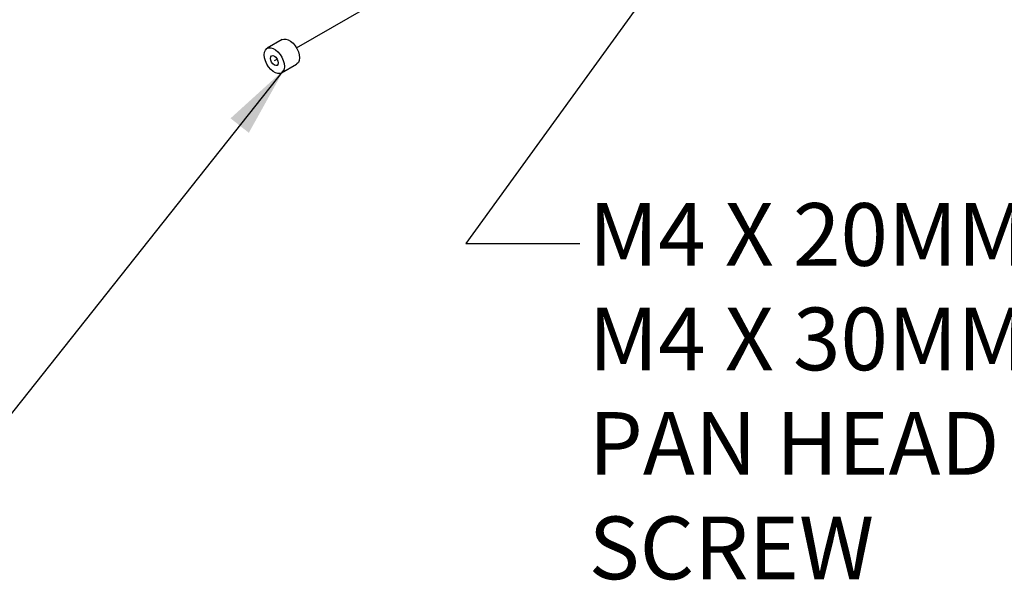
# Model space of a CAD drawing. Extents: x 0.5 to 16.5, y 0.2 to 10.8.
# Drawn here: x 2.7 to 4.8, y 2.2 to 3.4 of the extents above; entities that cross this region are included whole.
import ezdxf

# ---------------------------------------------------------------- set-up
doc = ezdxf.new("R2010")
doc.units = 0
doc.linetypes.add('PHANTOM', pattern=[0.5, 0.25, -0.05, 0.05, -0.05, 0.05, -0.05])
doc.layers.get('0').update_dxf_attribs({"linetype": 'CONTINUOUS'})
doc.styles.add('SLDTEXTSTYLE0', font='txt', dxfattribs={"width": 0.75})
doc.dimstyles.new('SLDDIMSTYLE2', dxfattribs={"dimtxt": 0.156, "dimasz": 0.156, "dimexe": 0, "dimexo": 0.0625, "dimgap": 0.039, "dimtad": 0, "dimtih": 1, "dimtoh": 1, "dimdec": 0, "dimzin": 0, "dimtxsty": 'STANDARD', "dimsah": 1, "dimcen": 0.09, "dimazin": 3, "dimtfac": 1, "dimtdec": 0, "dimtofl": 0, "dimtmove": 0, "dimatfit": 3, "dimtolj": 1, "dimtzin": 0})

msp = doc.modelspace()

# ---------------------------------------------------------------- linework, layer by layer
at = {"color": 7, "linetype": 'PHANTOM'}
for p, q in [((3.2732, 3.3666), (3.7048, 3.6157)), ((3.2244, 3.3384), (3.2304, 3.3419))]:
    msp.add_line(p, q, dxfattribs=at)
at = {"color": 7, "linetype": 'CONTINUOUS'}
for p, q in [((3.2419, 3.3846), (3.2088, 3.3655)), ((3.24, 3.3113), (3.2732, 3.3305))]:
    msp.add_line(p, q, dxfattribs=at)
at = {"color": 7, "linetype": 'CONTINUOUS', "flags": 128}
for points in [[(3.2419, 3.3846), (3.245, 3.3858), (3.2497, 3.3859), (3.2549, 3.3844), (3.2602, 3.3813), (3.2654, 3.3769), (3.2701, 3.3713), (3.2741, 3.3649), (3.2771, 3.3581), (3.279, 3.3513), (3.2796, 3.3448), (3.279, 3.339), (3.2771, 3.3344), (3.2741, 3.3311), (3.2732, 3.3305)], [(3.2023, 3.3512), (3.2029, 3.3569), (3.2048, 3.3616), (3.2078, 3.3649), (3.2118, 3.3667), (3.2165, 3.3668), (3.2217, 3.3653), (3.227, 3.3622), (3.2322, 3.3577), (3.2369, 3.3522), (3.2409, 3.3458), (3.244, 3.339), (3.2458, 3.3321), (3.2465, 3.3256), (3.2458, 3.3199), (3.244, 3.3153), (3.2409, 3.3119), (3.2369, 3.3102), (3.2322, 3.31), (3.227, 3.3115), (3.2217, 3.3146), (3.2165, 3.3191), (3.2118, 3.3247), (3.2078, 3.331), (3.2048, 3.3378), (3.2029, 3.3447), (3.2023, 3.3512)], [(3.2023, 3.3512), (3.2029, 3.3569), (3.2048, 3.3616), (3.2078, 3.3649), (3.2118, 3.3667), (3.2165, 3.3668), (3.2217, 3.3653), (3.227, 3.3622), (3.2322, 3.3577), (3.2369, 3.3522), (3.2409, 3.3458), (3.244, 3.339), (3.2458, 3.3321), (3.2465, 3.3256), (3.2458, 3.3199), (3.244, 3.3153), (3.2409, 3.3119), (3.2369, 3.3102), (3.2322, 3.31), (3.227, 3.3115), (3.2217, 3.3146), (3.2165, 3.3191), (3.2118, 3.3247), (3.2078, 3.331), (3.2048, 3.3378), (3.2029, 3.3447), (3.2023, 3.3512)], [(3.2158, 3.3434), (3.2165, 3.3468), (3.2183, 3.3489), (3.2211, 3.3494), (3.2244, 3.3483), (3.2277, 3.3457), (3.2304, 3.3419), (3.2323, 3.3376), (3.233, 3.3335), (3.2323, 3.33), (3.2304, 3.3279), (3.2277, 3.3274), (3.2244, 3.3285), (3.2211, 3.3312), (3.2183, 3.3349), (3.2165, 3.3392), (3.2158, 3.3434)]]:
    msp.add_lwpolyline(points, dxfattribs=at)

# ---------------------------------------------------------------- texts
at = {"color": 7, "insert": (3.9151, 3.0252), "char_height": 0.137795, "attachment_point": 1, "style": 'SLDTEXTSTYLE0'}
msp.add_mtext('M4 X 20MM OR\\PM4 X 30MM\\PPAN HEAD\\PSCREW', dxfattribs=at)

# ---------------------------------------------------------------- leaders
at = {"color": 7}
for points in [[(4.4282, 4.0201), (3.6453, 2.9365), (3.8953, 2.9365)], [(3.2452, 3.3179), (2.6201, 2.5302), (2.3701, 2.5302)]]:
    msp.add_leader(points, dimstyle='SLDDIMSTYLE2', dxfattribs=at)

doc.saveas('drawing.dxf')
